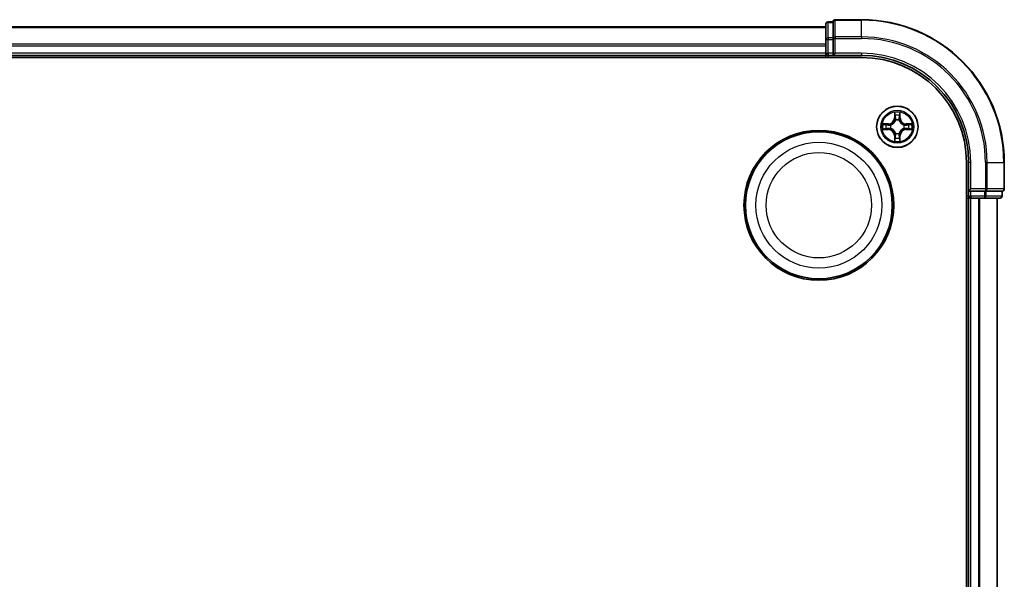
# Model space of a CAD drawing. Units: millimetres. Extents: x 7 to 7291, y 4 to 1409.
# Drawn here: x 1934 to 2072, y 870 to 948 of the extents above; entities that cross this region are included whole.
import ezdxf

# ---------------------------------------------------------------- set-up
doc = ezdxf.new("R2010")
doc.units = ezdxf.units.MM
doc.header["$LTSCALE"] = 0.5
doc.layers.add('Visible (ISO)', color=7, linetype='Continuous', lineweight=35)
doc.layers.add('Visible Narrow (ISO)', color=7, linetype='Continuous', lineweight=25)

msp = doc.modelspace()

# ---------------------------------------------------------------- linework, layer by layer
at = {"layer": 'Visible (ISO)'}
for p, q in [((2047.3992, 947.0622), (1737.3992, 947.0622)), ((2047.3992, 947.4622), (2047.3992, 945.2811)), ((2048.3992, 947.7622), (2047.6992, 947.7622)), ((2048.3992, 947.7622), (2048.3992, 947.6926)), ((2048.3992, 945.5116), (2048.3992, 947.6926)), ((2052.3992, 948.0622), (2048.6992, 948.0622)), ((2047.3992, 945.2811), (2047.3992, 944.6452)), ((2047.3992, 944.6452), (2047.3992, 944.4216)), ((2047.3992, 944.4216), (2047.3992, 943.3622)), ((2048.3992, 945.5116), (2048.3992, 945.4216)), ((2048.3992, 945.4216), (2048.3992, 945.2811)), ((2048.3992, 943.3622), (2048.3992, 945.2811)), ((1737.3992, 943.0622), (2047.3992, 943.0622)), ((2047.3992, 943.3622), (2047.3992, 943.0622)), ((2047.3992, 943.0622), (2047.3992, 942.7622)), ((2047.6992, 943.0622), (2048.3992, 943.0622)), ((2048.3992, 943.0622), (2048.6992, 943.3622)), ((2048.3992, 943.3622), (2048.3992, 943.0622)), ((2048.3992, 943.0622), (2052.3992, 943.0622)), ((1732.3992, 942.7622), (2052.3992, 942.7622)), ((2067.0992, 928.0622), (2067.0992, 808.0622)), ((2067.3992, 928.0622), (2067.3992, 924.0622)), ((2072.3992, 924.3622), (2072.3992, 928.0622)), ((2067.6992, 924.3622), (2067.3992, 924.0622)), ((2067.3992, 924.0622), (2067.3992, 923.3622)), ((2067.3992, 924.0622), (2067.6992, 924.0622)), ((2069.6182, 924.0622), (2067.6992, 924.0622)), ((2069.6182, 924.0622), (2069.7587, 924.0622)), ((2069.7587, 924.0622), (2069.8487, 924.0622)), ((2072.0297, 924.0622), (2069.8487, 924.0622)), ((2072.0297, 924.0622), (2072.0992, 924.0622)), ((2072.0992, 923.3622), (2072.0992, 924.0622)), ((2067.0992, 923.0622), (2067.3992, 923.0622)), ((2067.3992, 923.0622), (2067.6992, 923.0622)), ((2067.3992, 923.0622), (2067.3992, 813.0622)), ((2067.6992, 923.0622), (2068.7587, 923.0622)), ((2068.7587, 923.0622), (2068.9823, 923.0622)), ((2068.9823, 923.0622), (2069.6182, 923.0622)), ((2069.6182, 923.0622), (2071.7992, 923.0622)), ((2071.3992, 813.0622), (2071.3992, 923.0622))]:
    msp.add_line(p, q, dxfattribs=at)
for centre, radius in [((2057.3992, 933.0622), 2.9), ((2046.3992, 922.0622), 10.5), ((2046.3992, 922.0622), 10.3)]:
    msp.add_circle(centre, radius, dxfattribs=at)
for centre, radius, start, end in [((2047.6992, 947.4622), 0.3, 90, 180), ((2048.6992, 947.7622), 0.3, 90, 180), ((2052.3992, 928.0622), 20, 0, 90), ((2047.6992, 943.3622), 0.3, 180, 270), ((2052.3992, 928.0622), 15, 0, 90), ((2052.3992, 928.0622), 14.7, 0, 90), ((2072.0992, 924.3622), 0.3, 270, 0), ((2067.6992, 923.3622), 0.3, 180, 270), ((2071.7992, 923.3622), 0.3, 270, 0)]:
    msp.add_arc(centre, radius, start, end, dxfattribs=at)
at = {"layer": 'Visible Narrow (ISO)'}
for p, q in [((1737.3992, 946.9926), (2047.3992, 946.9926)), ((2047.6992, 947.7622), (2047.6992, 947.6926)), ((2047.6992, 945.5116), (2047.6992, 947.6926)), ((2047.6992, 947.6926), (2048.3992, 947.6926)), ((2048.6992, 948.0622), (2048.6992, 947.9926)), ((2048.6992, 947.9926), (2052.3992, 947.9926)), ((2048.6992, 945.6521), (2048.6992, 947.9926)), ((2052.3992, 947.9926), (2052.3992, 948.0622)), ((2052.3992, 945.6521), (2052.3992, 947.9926)), ((2052.3992, 945.6521), (2048.6992, 945.6521)), ((2048.6992, 945.6521), (2048.6992, 945.4216)), ((2052.3992, 945.6521), (2052.3992, 945.4216)), ((2047.3992, 944.6521), (1737.3992, 944.6521)), ((1737.3992, 944.4216), (2047.3992, 944.4216)), ((2047.3992, 945.2811), (2047.6992, 945.2811)), ((2047.6992, 945.5116), (2047.6992, 945.2811)), ((2048.3992, 945.5116), (2047.6992, 945.5116)), ((2047.6992, 943.3622), (2047.6992, 945.2811)), ((2047.6992, 945.2811), (2048.3992, 945.2811)), ((2048.3992, 945.4216), (2048.6992, 945.4216)), ((2048.6992, 945.4216), (2052.3992, 945.4216)), ((2048.6992, 943.3622), (2048.6992, 945.4216)), ((2047.3992, 943.3622), (1737.3992, 943.3622)), ((2047.3992, 943.3622), (2047.6992, 943.3622)), ((2047.6992, 943.3622), (2047.6992, 943.0622)), ((2048.3992, 943.3622), (2047.6992, 943.3622)), ((2047.6992, 942.7622), (2047.6992, 943.0622)), ((2052.3992, 943.3622), (2048.6992, 943.3622)), ((2052.3992, 943.3622), (2052.3992, 943.0622)), ((2057.0088, 935.0849), (2056.9952, 934.3054)), ((2057.045, 934.3045), (2057.0535, 934.7945)), ((2057.7449, 934.7945), (2057.7535, 934.3045)), ((2057.8033, 934.3054), (2057.7897, 935.0849)), ((2056.156, 933.4662), (2055.3765, 933.4526)), ((2055.6668, 933.4079), (2056.1569, 933.4164)), ((2056.1569, 933.4164), (2056.156, 933.4662)), ((2056.1569, 933.4164), (2056.1582, 933.3438)), ((2056.4623, 933.3087), (2056.4829, 933.3033)), ((2057.045, 934.3045), (2056.9952, 934.3054)), ((2057.045, 934.3045), (2057.1176, 934.3032)), ((2057.1581, 933.9784), (2057.1527, 933.9991)), ((2057.6457, 933.9991), (2057.6403, 933.9784)), ((2057.7535, 934.3045), (2057.6808, 934.3032)), ((2057.7535, 934.3045), (2057.8033, 934.3054)), ((2058.3155, 933.3033), (2058.3361, 933.3087)), ((2058.6415, 933.4164), (2058.6403, 933.3438)), ((2058.6415, 933.4164), (2058.6424, 933.4662)), ((2058.6415, 933.4164), (2059.1316, 933.4078)), ((2059.4219, 933.4526), (2058.6424, 933.4662)), ((2055.3765, 932.6717), (2056.156, 932.6581)), ((2056.1569, 932.7079), (2055.6668, 932.7165)), ((2056.1569, 932.7079), (2056.156, 932.6581)), ((2056.1569, 932.7079), (2056.1582, 932.7805)), ((2056.4829, 932.8211), (2056.4623, 932.8156)), ((2057.045, 931.8198), (2056.9952, 931.819)), ((2056.9952, 931.819), (2057.0088, 931.0394)), ((2057.045, 931.8198), (2057.1176, 931.8211)), ((2057.0535, 931.3298), (2057.045, 931.8198)), ((2057.1527, 932.1252), (2057.1581, 932.1459)), ((2057.6403, 932.1459), (2057.6457, 932.1252)), ((2057.7535, 931.8198), (2057.6808, 931.8211)), ((2057.7535, 931.8198), (2057.7449, 931.3298)), ((2057.7535, 931.8198), (2057.8033, 931.819)), ((2057.7897, 931.0394), (2057.8033, 931.819)), ((2058.3361, 932.8156), (2058.3155, 932.821)), ((2058.6415, 932.7079), (2058.6403, 932.7805)), ((2059.1316, 932.7165), (2058.6415, 932.7079)), ((2058.6415, 932.7079), (2058.6424, 932.6581)), ((2058.6424, 932.6581), (2059.4219, 932.6717)), ((2067.6992, 928.0622), (2067.3992, 928.0622)), ((2067.6992, 924.3622), (2067.6992, 928.0622)), ((2069.7587, 928.0622), (2069.7587, 924.3622)), ((2069.9892, 928.0622), (2069.7587, 928.0622)), ((2069.9892, 924.3622), (2069.9892, 928.0622)), ((2069.9892, 928.0622), (2072.3297, 928.0622)), ((2072.3297, 928.0622), (2072.3297, 924.3622)), ((2072.3297, 928.0622), (2072.3992, 928.0622)), ((2069.7587, 924.3622), (2067.6992, 924.3622)), ((2067.6992, 923.3622), (2067.6992, 924.0622)), ((2069.6182, 924.0622), (2069.6182, 923.3622)), ((2069.7587, 924.3622), (2069.7587, 924.0622)), ((2069.7587, 924.3622), (2069.9892, 924.3622)), ((2069.8487, 923.3622), (2069.8487, 924.0622)), ((2072.3297, 924.3622), (2069.9892, 924.3622)), ((2072.0297, 924.0622), (2072.0297, 923.3622)), ((2072.3297, 924.3622), (2072.3992, 924.3622)), ((2067.3992, 923.3622), (2067.0992, 923.3622)), ((2067.3992, 923.3622), (2067.6992, 923.3622)), ((2069.6182, 923.3622), (2067.6992, 923.3622)), ((2067.6992, 923.3622), (2067.6992, 923.0622)), ((2067.6992, 813.0622), (2067.6992, 923.0622)), ((2068.7587, 923.0622), (2068.7587, 813.0622)), ((2068.9892, 813.0622), (2068.9892, 923.0622)), ((2069.6182, 923.3622), (2069.6182, 923.0622)), ((2069.6182, 923.3622), (2069.8487, 923.3622)), ((2072.0297, 923.3622), (2069.8487, 923.3622)), ((2071.3297, 923.0622), (2071.3297, 813.0622)), ((2072.0297, 923.3622), (2072.0992, 923.3622))]:
    msp.add_line(p, q, dxfattribs=at)
for centre, radius in [((2057.3992, 933.0622), 2.8677), ((2057.3992, 933.0622), 2.3092), ((2057.3992, 933.0622), 2.1415), ((2046.3992, 922.0622), 8.8207), ((2046.3992, 922.0622), 7.384)]:
    msp.add_circle(centre, radius, dxfattribs=at)
for centre, radius, start, end in [((2052.3992, 928.0622), 19.9305, 0, 90), ((2052.3992, 928.0622), 17.59, 0, 90), ((2052.3992, 928.0622), 17.3595, 0, 90), ((2052.3992, 928.0622), 15.3, 0, 90), ((2057.3992, 933.0622), 2.0601, 79.074412, 100.925249), ((2057.3992, 933.0622), 1.6122, 79.69231, 100.307351), ((2057.3992, 933.0622), 2.0601, 169.074412, 190.925249), ((2057.3992, 933.0622), 1.6122, 169.69231, 190.307351), ((2056.1411, 934.3203), 0.8542, 270.999831, 358.999831), ((2056.1411, 934.3203), 0.904, 270.999831, 358.999831), ((2057.3992, 933.0622), 0.9688, 165.257875, 194.741787), ((2057.3992, 933.0622), 0.9475, 165.257875, 194.741787), ((2057.3992, 933.0622), 0.9688, 75.257875, 104.741787), ((2057.3992, 933.0622), 0.9475, 75.257875, 104.741787), ((2058.6573, 934.3203), 0.904, 180.999831, 268.999831), ((2058.6573, 934.3203), 0.8542, 180.999831, 268.999831), ((2057.3992, 933.0622), 0.9475, 345.257875, 14.741787), ((2057.3992, 933.0622), 0.9688, 345.257875, 14.741787), ((2057.3992, 933.0622), 1.6122, 349.69231, 10.307351), ((2057.3992, 933.0622), 2.0601, 349.074412, 10.925249), ((2056.1411, 931.8041), 0.8542, 0.999831, 88.999831), ((2056.1411, 931.8041), 0.904, 0.999831, 88.999831), ((2057.3992, 933.0622), 0.9688, 255.257875, 284.741787), ((2057.3992, 933.0622), 0.9475, 255.257875, 284.741787), ((2058.6573, 931.804), 0.904, 90.999831, 178.999831), ((2058.6573, 931.804), 0.8542, 90.999831, 178.999831), ((2057.3992, 933.0622), 2.0601, 259.074412, 280.925249), ((2057.3992, 933.0622), 1.6122, 259.69231, 280.307351)]:
    msp.add_arc(centre, radius, start, end, dxfattribs=at)
for centre, major_axis, ratio, start_param, end_param in [((2047.6992, 947.4622), (-0.3, 0), 0.76822128, 4.71238898, 6.28318531), ((2048.6992, 947.7622), (-0.3, 0), 0.76822128, 4.71238898, 6.28318531), ((2048.6992, 945.4216), (-0.3, 0), 0.76822128, 4.71238898, 6.28318531), ((2047.6992, 945.2811), (-0.3, 0), 0.76822128, 4.71238898, 6.28318531), ((2057.1033, 934.7937), (-0.05, -0.002), 0.54850665, 4.7835784, 6.17876057), ((2057.1188, 934.6042), (-0.0494, -0.008), 0.89574018, 4.73044269, 6.08586581), ((2057.6797, 934.6042), (0.0494, -0.008), 0.89574018, 0.19731949, 1.55274262), ((2057.6951, 934.7937), (0.05, -0.002), 0.54850665, 0.10442473, 1.4996069), ((2055.6677, 933.3581), (0.002, 0.05), 0.54850665, 0.10442473, 1.4996069), ((2055.8571, 933.3426), (0.008, 0.0494), 0.89574018, 0.19731949, 1.55274262), ((2056.159, 933.294), (0.008, 0.0494), 0.89572054, 0.1973017, 1.54834765), ((2056.5056, 933.2973), (-0.0091, 0.0492), 0.87684641, 0.18229136, 1.17990219), ((2056.5056, 933.2973), (-0.0149, 0.0477), 0.41070123, 0.09573579, 1.31868747), ((2057.1641, 933.9557), (-0.0492, 0.0091), 0.87684642, 5.10328313, 6.10089396), ((2057.1641, 933.9557), (-0.0477, 0.0149), 0.41070123, 4.96449783, 6.18744952), ((2057.1674, 934.3023), (-0.0494, -0.008), 0.89572054, 4.73483766, 6.08588361), ((2057.631, 934.3023), (0.0494, -0.008), 0.89572054, 0.1973017, 1.54834765), ((2057.6344, 933.9557), (0.0477, 0.0149), 0.41070123, 0.09573579, 1.31868747), ((2057.6344, 933.9557), (0.0492, 0.0091), 0.87684641, 0.18229136, 1.17990219), ((2058.2928, 933.2973), (0.0091, 0.0492), 0.87684642, 5.10328313, 6.10089396), ((2058.2928, 933.2973), (0.0149, 0.0477), 0.41070123, 4.96449783, 6.18744952), ((2058.6394, 933.294), (-0.008, 0.0494), 0.89572054, 4.73483766, 6.08588361), ((2058.9413, 933.3426), (-0.008, 0.0494), 0.89574018, 4.73044269, 6.08586581), ((2059.1307, 933.358), (-0.002, 0.05), 0.54850665, 4.7835784, 6.17876057), ((2055.6677, 932.7663), (0.002, -0.05), 0.54850665, 4.7835784, 6.17876057), ((2055.8571, 932.7817), (0.008, -0.0494), 0.89574018, 4.73044269, 6.08586581), ((2056.159, 932.8303), (0.008, -0.0494), 0.89572054, 4.73483766, 6.08588361), ((2056.5056, 932.827), (-0.0091, -0.0492), 0.87684642, 5.10328313, 6.10089396), ((2056.5056, 932.827), (-0.0149, -0.0477), 0.41070123, 4.96449783, 6.18744952), ((2057.1641, 932.1686), (-0.0492, -0.0091), 0.87684641, 0.18229136, 1.17990219), ((2057.1641, 932.1686), (-0.0477, -0.0149), 0.41070123, 0.09573579, 1.31868747), ((2057.1674, 931.822), (-0.0494, 0.008), 0.89572054, 0.1973017, 1.54834765), ((2057.631, 931.822), (0.0494, 0.008), 0.89572054, 4.73483766, 6.08588361), ((2057.6343, 932.1686), (0.0477, -0.0149), 0.41070123, 4.96449783, 6.18744952), ((2057.6343, 932.1686), (0.0492, -0.0091), 0.87684642, 5.10328313, 6.10089396), ((2058.2928, 932.827), (0.0149, -0.0477), 0.41070123, 0.09573579, 1.31868747), ((2058.2928, 932.827), (0.0091, -0.0492), 0.87684641, 0.18229136, 1.17990219), ((2058.6394, 932.8303), (-0.008, -0.0494), 0.89572054, 0.1973017, 1.54834765), ((2058.9413, 932.7817), (-0.008, -0.0494), 0.89574018, 0.19731949, 1.55274262), ((2059.1307, 932.7663), (-0.002, -0.05), 0.54850665, 0.10442473, 1.4996069), ((2057.1033, 931.3306), (-0.05, 0.002), 0.54850665, 0.10442473, 1.4996069), ((2057.1188, 931.5201), (-0.0494, 0.008), 0.89574018, 0.19731949, 1.55274262), ((2057.6797, 931.5201), (0.0494, 0.008), 0.89574018, 4.73044269, 6.08586581), ((2057.6951, 931.3306), (0.05, 0.002), 0.54850665, 4.7835784, 6.17876057), ((2069.7587, 924.3622), (0, -0.3), 0.76822128, 0, 1.57079633), ((2072.0992, 924.3622), (0, -0.3), 0.76822128, 0, 1.57079633), ((2069.6182, 923.3622), (0, -0.3), 0.76822128, 0, 1.57079633), ((2071.7992, 923.3622), (0, -0.3), 0.76822128, 0, 1.57079633)]:
    msp.add_ellipse(centre, major_axis=major_axis, ratio=ratio, start_param=start_param, end_param=end_param, dxfattribs=at)
for points, knots in [([(2057.0987, 934.8209), (2057.0983, 934.8359), (2057.0962, 934.8514), (2057.0877, 934.8924), (2057.0795, 934.918), (2057.0614, 934.9667), (2057.0518, 934.9897), (2057.031, 935.0369), (2057.0198, 935.061), (2057.0088, 935.0849)], [0, 0, 0, 0, 0.0059340385, 0.0059340385, 0.0154285, 0.0154285, 0.0237449879, 0.0237449879, 0.0323943032, 0.0323943032, 0.0323943032, 0.0323943032]), ([(2057.0088, 935.0849), (2057.0143, 935.0586), (2057.0199, 935.032), (2057.0303, 934.9801), (2057.0351, 934.9548), (2057.0441, 934.9012), (2057.0481, 934.873), (2057.0523, 934.8281), (2057.0533, 934.8111), (2057.0535, 934.7945)], [-0.0323943032, -0.0323943032, -0.0323943032, -0.0323943032, -0.0237449879, -0.0237449879, -0.0154285, -0.0154285, -0.0059340385, -0.0059340385, 0, 0, 0, 0]), ([(2057.0535, 934.7945), (2057.0551, 934.7542), (2057.0573, 934.7173), (2057.0625, 934.6534), (2057.0656, 934.6263), (2057.069, 934.6051)], [0, 0, 0, 0, 0.014491423, 0.014491423, 0.0289828459, 0.0289828459, 0.0289828459, 0.0289828459]), ([(2057.069, 934.6051), (2057.0771, 934.5548), (2057.0852, 934.5045), (2057.1014, 934.4039), (2057.1095, 934.3535), (2057.1176, 934.3032)], [0, 0, 0, 0, 0.0343899271, 0.0343899271, 0.0687798542, 0.0687798542, 0.0687798542, 0.0687798542]), ([(2057.1108, 934.6483), (2057.1077, 934.6676), (2057.1051, 934.6923), (2057.1011, 934.7505), (2057.0996, 934.7841), (2057.0987, 934.8209)], [-0.0289828459, -0.0289828459, -0.0289828459, -0.0289828459, -0.014491423, -0.014491423, 0, 0, 0, 0]), ([(2057.1592, 934.3464), (2057.1511, 934.3967), (2057.143, 934.447), (2057.1269, 934.5477), (2057.1188, 934.598), (2057.1108, 934.6483)], [-0.0687798542, -0.0687798542, -0.0687798542, -0.0687798542, -0.0343899271, -0.0343899271, 0, 0, 0, 0]), ([(2057.6877, 934.6483), (2057.6796, 934.598), (2057.6715, 934.5477), (2057.6554, 934.447), (2057.6473, 934.3967), (2057.6393, 934.3464)], [-0.0687798542, -0.0687798542, -0.0687798542, -0.0687798542, -0.0343899271, -0.0343899271, 0, 0, 0, 0]), ([(2057.6808, 934.3032), (2057.6889, 934.3535), (2057.6971, 934.4039), (2057.7133, 934.5045), (2057.7214, 934.5548), (2057.7295, 934.6051)], [0, 0, 0, 0, 0.0343899271, 0.0343899271, 0.0687798542, 0.0687798542, 0.0687798542, 0.0687798542]), ([(2057.6998, 934.8209), (2057.6989, 934.7843), (2057.6974, 934.7509), (2057.6934, 934.6926), (2057.6908, 934.6677), (2057.6877, 934.6483)], [-0.0289828459, -0.0289828459, -0.0289828459, -0.0289828459, -0.0145850634, -0.0145850634, 0, 0, 0, 0]), ([(2057.7897, 935.0849), (2057.7762, 935.0557), (2057.7626, 935.0263), (2057.734, 934.9598), (2057.7197, 934.923), (2057.7043, 934.8644), (2057.7003, 934.8422), (2057.6998, 934.8209)], [-0.0003383294, -0.0003383294, -0.0003383294, -0.0003383294, 0.0102009359, 0.0102009359, 0.0236501899, 0.0236501899, 0.0320559737, 0.0320559737, 0.0320559737, 0.0320559737]), ([(2057.7295, 934.6051), (2057.7329, 934.6265), (2057.736, 934.6538), (2057.7412, 934.7178), (2057.7433, 934.7544), (2057.7449, 934.7945)], [0, 0, 0, 0, 0.0145850634, 0.0145850634, 0.0289828459, 0.0289828459, 0.0289828459, 0.0289828459]), ([(2057.7449, 934.7945), (2057.7452, 934.8179), (2057.7471, 934.8423), (2057.7548, 934.9068), (2057.7619, 934.9472), (2057.7761, 935.0204), (2057.7829, 935.0528), (2057.7897, 935.0849)], [-0.0320559737, -0.0320559737, -0.0320559737, -0.0320559737, -0.0236501899, -0.0236501899, -0.0102009359, -0.0102009359, 0.0003383294, 0.0003383294, 0.0003383294, 0.0003383294]), ([(2055.6668, 933.4079), (2055.6434, 933.4081), (2055.619, 933.4101), (2055.5546, 933.4177), (2055.5142, 933.4248), (2055.441, 933.439), (2055.4086, 933.4459), (2055.3765, 933.4526)], [-0.0320559737, -0.0320559737, -0.0320559737, -0.0320559737, -0.0236501899, -0.0236501899, -0.0102009359, -0.0102009359, 0.0003383294, 0.0003383294, 0.0003383294, 0.0003383294]), ([(2055.3765, 933.4526), (2055.4056, 933.4391), (2055.4351, 933.4255), (2055.5016, 933.3969), (2055.5383, 933.3826), (2055.597, 933.3672), (2055.6192, 933.3632), (2055.6405, 933.3627)], [-0.0003383294, -0.0003383294, -0.0003383294, -0.0003383294, 0.0102009359, 0.0102009359, 0.0236501899, 0.0236501899, 0.0320559737, 0.0320559737, 0.0320559737, 0.0320559737]), ([(2055.6405, 933.3627), (2055.6771, 933.3618), (2055.7104, 933.3603), (2055.7688, 933.3563), (2055.7937, 933.3537), (2055.8131, 933.3506)], [-0.0289828459, -0.0289828459, -0.0289828459, -0.0289828459, -0.0145850634, -0.0145850634, 0, 0, 0, 0]), ([(2055.8563, 933.3924), (2055.8349, 933.3959), (2055.8076, 933.3989), (2055.7436, 933.4041), (2055.7069, 933.4063), (2055.6668, 933.4079)], [0, 0, 0, 0, 0.0145850634, 0.0145850634, 0.0289828459, 0.0289828459, 0.0289828459, 0.0289828459]), ([(2055.8131, 933.3506), (2055.8634, 933.3425), (2055.9137, 933.3345), (2056.0143, 933.3183), (2056.0647, 933.3103), (2056.115, 933.3022)], [-0.0687798542, -0.0687798542, -0.0687798542, -0.0687798542, -0.0343899271, -0.0343899271, 0, 0, 0, 0]), ([(2056.1582, 933.3438), (2056.1078, 933.3519), (2056.0575, 933.36), (2055.9569, 933.3762), (2055.9066, 933.3843), (2055.8563, 933.3924)], [0, 0, 0, 0, 0.0343899271, 0.0343899271, 0.0687798542, 0.0687798542, 0.0687798542, 0.0687798542]), ([(2056.115, 933.3022), (2056.1869, 933.2907), (2056.26, 933.2868), (2056.3767, 933.2944), (2056.419, 933.2999), (2056.4623, 933.3087)], [-0.0982412545, -0.0982412545, -0.0982412545, -0.0982412545, -0.0491206273, -0.0491206273, -0.0217758941, -0.0217758941, -0.0217758941, -0.0217758941]), ([(2056.4889, 933.3442), (2056.4477, 933.3369), (2056.4074, 933.3327), (2056.2962, 933.3276), (2056.2266, 933.3321), (2056.1582, 933.3438)], [0.0217758941, 0.0217758941, 0.0217758941, 0.0217758941, 0.0491206273, 0.0491206273, 0.0982412545, 0.0982412545, 0.0982412545, 0.0982412545]), ([(2056.4829, 933.3033), (2056.4988, 933.3084), (2056.5147, 933.314), (2056.6107, 933.3505), (2056.6898, 933.3922), (2056.8124, 933.4801), (2056.8581, 933.5187), (2056.9004, 933.561), (2056.9426, 933.6033), (2056.9813, 933.6489), (2057.0692, 933.7716), (2057.1108, 933.8507), (2057.1474, 933.9467), (2057.153, 933.9626), (2057.1581, 933.9784)], [-0.174866013, -0.174866013, -0.174866013, -0.174866013, -0.16940495, -0.16940495, -0.141674077, -0.141674077, -0.124342281, -0.124342281, -0.124342281, -0.107010485, -0.107010485, -0.079279611, -0.079279611, -0.073818549, -0.073818549, -0.073818549, -0.073818549]), ([(2057.1172, 933.9725), (2057.1125, 933.9574), (2057.1074, 933.9423), (2057.0742, 933.851), (2057.0363, 933.7761), (2056.9561, 933.6611), (2056.9208, 933.6186), (2056.8818, 933.5796), (2056.8428, 933.5406), (2056.8003, 933.5052), (2056.6853, 933.4251), (2056.6103, 933.3872), (2056.5191, 933.354), (2056.504, 933.3489), (2056.4889, 933.3442)], [0.073818549, 0.073818549, 0.073818549, 0.073818549, 0.079279611, 0.079279611, 0.107010485, 0.107010485, 0.124342281, 0.124342281, 0.124342281, 0.141674077, 0.141674077, 0.16940495, 0.16940495, 0.174866013, 0.174866013, 0.174866013, 0.174866013]), ([(2057.1176, 934.3032), (2057.1292, 934.2348), (2057.1338, 934.1651), (2057.1287, 934.054), (2057.1244, 934.0137), (2057.1172, 933.9725)], [0, 0, 0, 0, 0.0491206273, 0.0491206273, 0.0764653604, 0.0764653604, 0.0764653604, 0.0764653604]), ([(2057.1527, 933.9991), (2057.1615, 934.0424), (2057.1669, 934.0847), (2057.1745, 934.2013), (2057.1707, 934.2745), (2057.1592, 934.3464)], [-0.0764653604, -0.0764653604, -0.0764653604, -0.0764653604, -0.0491206273, -0.0491206273, 0, 0, 0, 0]), ([(2057.6393, 934.3464), (2057.6278, 934.2745), (2057.6239, 934.2013), (2057.6315, 934.0847), (2057.6369, 934.0424), (2057.6457, 933.9991)], [-0.0982412545, -0.0982412545, -0.0982412545, -0.0982412545, -0.0491206273, -0.0491206273, -0.0217758941, -0.0217758941, -0.0217758941, -0.0217758941]), ([(2057.6403, 933.9784), (2057.6455, 933.9626), (2057.6511, 933.9467), (2057.6876, 933.8507), (2057.7293, 933.7716), (2057.8171, 933.6489), (2057.8558, 933.6033), (2057.8981, 933.561), (2057.9403, 933.5187), (2057.986, 933.4801), (2058.1087, 933.3922), (2058.1878, 933.3505), (2058.2838, 933.314), (2058.2996, 933.3084), (2058.3155, 933.3033)], [-0.174866013, -0.174866013, -0.174866013, -0.174866013, -0.16940495, -0.16940495, -0.141674077, -0.141674077, -0.124342281, -0.124342281, -0.124342281, -0.107010485, -0.107010485, -0.079279611, -0.079279611, -0.073818549, -0.073818549, -0.073818549, -0.073818549]), ([(2057.6813, 933.9725), (2057.674, 934.0137), (2057.6697, 934.054), (2057.6646, 934.1651), (2057.6692, 934.2348), (2057.6808, 934.3032)], [0.0217758941, 0.0217758941, 0.0217758941, 0.0217758941, 0.0491206273, 0.0491206273, 0.0982412545, 0.0982412545, 0.0982412545, 0.0982412545]), ([(2058.3095, 933.3442), (2058.2944, 933.3489), (2058.2793, 933.354), (2058.1881, 933.3872), (2058.1131, 933.4251), (2057.9982, 933.5052), (2057.9557, 933.5406), (2057.9167, 933.5796), (2057.8777, 933.6186), (2057.8423, 933.6611), (2057.7621, 933.7761), (2057.7243, 933.851), (2057.691, 933.9423), (2057.686, 933.9573), (2057.6813, 933.9725)], [0.073818549, 0.073818549, 0.073818549, 0.073818549, 0.079279611, 0.079279611, 0.107010485, 0.107010485, 0.124342281, 0.124342281, 0.124342281, 0.141674077, 0.141674077, 0.16940495, 0.16940495, 0.174866013, 0.174866013, 0.174866013, 0.174866013]), ([(2058.6403, 933.3438), (2058.5719, 933.3321), (2058.5022, 933.3275), (2058.391, 933.3327), (2058.3508, 933.3369), (2058.3095, 933.3442)], [0, 0, 0, 0, 0.0491206273, 0.0491206273, 0.0764653604, 0.0764653604, 0.0764653604, 0.0764653604]), ([(2058.3361, 933.3087), (2058.3794, 933.2999), (2058.4217, 933.2944), (2058.5384, 933.2868), (2058.6116, 933.2907), (2058.6834, 933.3022)], [-0.0764653604, -0.0764653604, -0.0764653604, -0.0764653604, -0.0491206273, -0.0491206273, 0, 0, 0, 0]), ([(2058.9422, 933.3924), (2058.8919, 933.3843), (2058.8416, 933.3762), (2058.7409, 933.36), (2058.6906, 933.3519), (2058.6403, 933.3438)], [0, 0, 0, 0, 0.0343899271, 0.0343899271, 0.0687798542, 0.0687798542, 0.0687798542, 0.0687798542]), ([(2058.6834, 933.3022), (2058.7338, 933.3103), (2058.7841, 933.3183), (2058.8847, 933.3345), (2058.9351, 933.3425), (2058.9854, 933.3506)], [-0.0687798542, -0.0687798542, -0.0687798542, -0.0687798542, -0.0343899271, -0.0343899271, 0, 0, 0, 0]), ([(2059.1316, 933.4078), (2059.0912, 933.4062), (2059.0544, 933.4041), (2058.9905, 933.3989), (2058.9634, 933.3958), (2058.9422, 933.3924)], [0, 0, 0, 0, 0.014491423, 0.014491423, 0.0289828459, 0.0289828459, 0.0289828459, 0.0289828459]), ([(2058.9854, 933.3506), (2059.0047, 933.3537), (2059.0293, 933.3562), (2059.0876, 933.3603), (2059.1211, 933.3618), (2059.1579, 933.3627)], [-0.0289828459, -0.0289828459, -0.0289828459, -0.0289828459, -0.014491423, -0.014491423, 0, 0, 0, 0]), ([(2059.4219, 933.4526), (2059.3956, 933.4471), (2059.3691, 933.4415), (2059.3172, 933.4311), (2059.2918, 933.4263), (2059.2383, 933.4173), (2059.2101, 933.4133), (2059.1651, 933.4091), (2059.1481, 933.408), (2059.1316, 933.4078)], [-0.0323943032, -0.0323943032, -0.0323943032, -0.0323943032, -0.0237449879, -0.0237449879, -0.0154285, -0.0154285, -0.0059340385, -0.0059340385, 0, 0, 0, 0]), ([(2059.1579, 933.3627), (2059.173, 933.3631), (2059.1885, 933.3652), (2059.2294, 933.3737), (2059.255, 933.3818), (2059.3037, 933.3999), (2059.3268, 933.4096), (2059.3739, 933.4304), (2059.398, 933.4415), (2059.4219, 933.4526)], [0, 0, 0, 0, 0.0059340385, 0.0059340385, 0.0154285, 0.0154285, 0.0237449879, 0.0237449879, 0.0323943032, 0.0323943032, 0.0323943032, 0.0323943032]), ([(2055.6405, 932.7616), (2055.6254, 932.7612), (2055.61, 932.7591), (2055.569, 932.7506), (2055.5434, 932.7425), (2055.4947, 932.7244), (2055.4717, 932.7147), (2055.4245, 932.6939), (2055.4004, 932.6828), (2055.3765, 932.6717)], [0, 0, 0, 0, 0.0059340385, 0.0059340385, 0.0154285, 0.0154285, 0.0237449879, 0.0237449879, 0.0323943032, 0.0323943032, 0.0323943032, 0.0323943032]), ([(2055.3765, 932.6717), (2055.4028, 932.6773), (2055.4293, 932.6828), (2055.4812, 932.6932), (2055.5066, 932.698), (2055.5602, 932.707), (2055.5883, 932.711), (2055.6333, 932.7152), (2055.6503, 932.7163), (2055.6668, 932.7165)], [-0.0323943032, -0.0323943032, -0.0323943032, -0.0323943032, -0.0237449879, -0.0237449879, -0.0154285, -0.0154285, -0.0059340385, -0.0059340385, 0, 0, 0, 0]), ([(2055.8131, 932.7737), (2055.7938, 932.7706), (2055.7691, 932.7681), (2055.7109, 932.764), (2055.6773, 932.7625), (2055.6405, 932.7616)], [-0.0289828459, -0.0289828459, -0.0289828459, -0.0289828459, -0.014491423, -0.014491423, 0, 0, 0, 0]), ([(2055.6668, 932.7165), (2055.7072, 932.7181), (2055.744, 932.7202), (2055.808, 932.7254), (2055.8351, 932.7285), (2055.8563, 932.7319)], [0, 0, 0, 0, 0.014491423, 0.014491423, 0.0289828459, 0.0289828459, 0.0289828459, 0.0289828459]), ([(2056.115, 932.8221), (2056.0647, 932.8141), (2056.0143, 932.806), (2055.9137, 932.7898), (2055.8634, 932.7818), (2055.8131, 932.7737)], [-0.0687798542, -0.0687798542, -0.0687798542, -0.0687798542, -0.0343899271, -0.0343899271, 0, 0, 0, 0]), ([(2055.8563, 932.7319), (2055.9066, 932.74), (2055.9569, 932.7481), (2056.0575, 932.7643), (2056.1078, 932.7724), (2056.1582, 932.7805)], [0, 0, 0, 0, 0.0343899271, 0.0343899271, 0.0687798542, 0.0687798542, 0.0687798542, 0.0687798542]), ([(2056.4623, 932.8156), (2056.419, 932.8244), (2056.3767, 932.8299), (2056.26, 932.8375), (2056.1869, 932.8336), (2056.115, 932.8221)], [-0.0764653604, -0.0764653604, -0.0764653604, -0.0764653604, -0.0491206273, -0.0491206273, 0, 0, 0, 0]), ([(2056.1582, 932.7805), (2056.2266, 932.7922), (2056.2962, 932.7968), (2056.4074, 932.7916), (2056.4477, 932.7874), (2056.4889, 932.7801)], [0, 0, 0, 0, 0.0491206273, 0.0491206273, 0.0764653604, 0.0764653604, 0.0764653604, 0.0764653604]), ([(2057.1581, 932.1459), (2057.1529, 932.1618), (2057.1474, 932.1776), (2057.1108, 932.2736), (2057.0692, 932.3527), (2056.9813, 932.4754), (2056.9426, 932.5211), (2056.9004, 932.5633), (2056.8581, 932.6056), (2056.8124, 932.6442), (2056.6898, 932.7321), (2056.6107, 932.7738), (2056.5147, 932.8103), (2056.4988, 932.8159), (2056.4829, 932.8211)], [-0.174866013, -0.174866013, -0.174866013, -0.174866013, -0.16940495, -0.16940495, -0.141674077, -0.141674077, -0.124342281, -0.124342281, -0.124342281, -0.107010485, -0.107010485, -0.079279611, -0.079279611, -0.073818549, -0.073818549, -0.073818549, -0.073818549]), ([(2056.4889, 932.7801), (2056.504, 932.7754), (2056.5191, 932.7703), (2056.6103, 932.7371), (2056.6853, 932.6992), (2056.8003, 932.6191), (2056.8428, 932.5837), (2056.8818, 932.5447), (2056.9208, 932.5057), (2056.9561, 932.4632), (2057.0363, 932.3482), (2057.0742, 932.2733), (2057.1074, 932.182), (2057.1125, 932.167), (2057.1172, 932.1518)], [0.073818549, 0.073818549, 0.073818549, 0.073818549, 0.079279611, 0.079279611, 0.107010485, 0.107010485, 0.124342281, 0.124342281, 0.124342281, 0.141674077, 0.141674077, 0.16940495, 0.16940495, 0.174866013, 0.174866013, 0.174866013, 0.174866013]), ([(2057.1176, 931.8211), (2057.1095, 931.7708), (2057.1014, 931.7205), (2057.0852, 931.6198), (2057.0771, 931.5695), (2057.069, 931.5192)], [0, 0, 0, 0, 0.0343899271, 0.0343899271, 0.0687798542, 0.0687798542, 0.0687798542, 0.0687798542]), ([(2057.1107, 931.476), (2057.1188, 931.5263), (2057.1269, 931.5766), (2057.143, 931.6773), (2057.1511, 931.7276), (2057.1592, 931.7779)], [-0.0687798542, -0.0687798542, -0.0687798542, -0.0687798542, -0.0343899271, -0.0343899271, 0, 0, 0, 0]), ([(2057.1172, 932.1518), (2057.1244, 932.1106), (2057.1287, 932.0703), (2057.1338, 931.9592), (2057.1292, 931.8895), (2057.1176, 931.8211)], [0.0217758941, 0.0217758941, 0.0217758941, 0.0217758941, 0.0491206273, 0.0491206273, 0.0982412545, 0.0982412545, 0.0982412545, 0.0982412545]), ([(2057.1592, 931.7779), (2057.1707, 931.8498), (2057.1745, 931.923), (2057.1669, 932.0396), (2057.1615, 932.0819), (2057.1527, 932.1252)], [-0.0982412545, -0.0982412545, -0.0982412545, -0.0982412545, -0.0491206273, -0.0491206273, -0.0217758941, -0.0217758941, -0.0217758941, -0.0217758941]), ([(2057.6457, 932.1252), (2057.6369, 932.0819), (2057.6315, 932.0396), (2057.6239, 931.923), (2057.6277, 931.8498), (2057.6393, 931.7779)], [-0.0764653604, -0.0764653604, -0.0764653604, -0.0764653604, -0.0491206273, -0.0491206273, 0, 0, 0, 0]), ([(2057.6393, 931.7779), (2057.6473, 931.7276), (2057.6554, 931.6773), (2057.6715, 931.5766), (2057.6796, 931.5263), (2057.6877, 931.476)], [-0.0687798542, -0.0687798542, -0.0687798542, -0.0687798542, -0.0343899271, -0.0343899271, 0, 0, 0, 0]), ([(2058.3155, 932.821), (2058.2996, 932.8159), (2058.2838, 932.8103), (2058.1878, 932.7738), (2058.1087, 932.7321), (2057.986, 932.6442), (2057.9403, 932.6056), (2057.8981, 932.5633), (2057.8558, 932.5211), (2057.8171, 932.4754), (2057.7293, 932.3527), (2057.6876, 932.2736), (2057.6511, 932.1776), (2057.6455, 932.1618), (2057.6403, 932.1459)], [-0.174866013, -0.174866013, -0.174866013, -0.174866013, -0.16940495, -0.16940495, -0.141674077, -0.141674077, -0.124342281, -0.124342281, -0.124342281, -0.107010485, -0.107010485, -0.079279611, -0.079279611, -0.073818549, -0.073818549, -0.073818549, -0.073818549]), ([(2057.6808, 931.8211), (2057.6692, 931.8895), (2057.6646, 931.9592), (2057.6697, 932.0703), (2057.674, 932.1106), (2057.6813, 932.1518)], [0, 0, 0, 0, 0.0491206273, 0.0491206273, 0.0764653604, 0.0764653604, 0.0764653604, 0.0764653604]), ([(2057.7295, 931.5192), (2057.7214, 931.5695), (2057.7133, 931.6198), (2057.697, 931.7205), (2057.6889, 931.7708), (2057.6808, 931.8211)], [0, 0, 0, 0, 0.0343899271, 0.0343899271, 0.0687798542, 0.0687798542, 0.0687798542, 0.0687798542]), ([(2057.6813, 932.1518), (2057.686, 932.167), (2057.691, 932.182), (2057.7243, 932.2733), (2057.7621, 932.3482), (2057.8423, 932.4632), (2057.8777, 932.5057), (2057.9167, 932.5447), (2057.9557, 932.5837), (2057.9982, 932.6191), (2058.1131, 932.6992), (2058.1881, 932.7371), (2058.2793, 932.7703), (2058.2944, 932.7754), (2058.3095, 932.7801)], [0.073818549, 0.073818549, 0.073818549, 0.073818549, 0.079279611, 0.079279611, 0.107010485, 0.107010485, 0.124342281, 0.124342281, 0.124342281, 0.141674077, 0.141674077, 0.16940495, 0.16940495, 0.174866013, 0.174866013, 0.174866013, 0.174866013]), ([(2058.3095, 932.7801), (2058.3508, 932.7874), (2058.391, 932.7916), (2058.5022, 932.7968), (2058.5719, 932.7922), (2058.6403, 932.7805)], [0.0217758941, 0.0217758941, 0.0217758941, 0.0217758941, 0.0491206273, 0.0491206273, 0.0982412545, 0.0982412545, 0.0982412545, 0.0982412545]), ([(2058.6834, 932.8221), (2058.6116, 932.8336), (2058.5384, 932.8375), (2058.4217, 932.8299), (2058.3794, 932.8244), (2058.3361, 932.8156)], [-0.0982412545, -0.0982412545, -0.0982412545, -0.0982412545, -0.0491206273, -0.0491206273, -0.0217758941, -0.0217758941, -0.0217758941, -0.0217758941]), ([(2058.6403, 932.7805), (2058.6906, 932.7724), (2058.7409, 932.7643), (2058.8415, 932.7481), (2058.8919, 932.74), (2058.9422, 932.7319)], [0, 0, 0, 0, 0.0343899271, 0.0343899271, 0.0687798542, 0.0687798542, 0.0687798542, 0.0687798542]), ([(2058.9854, 932.7737), (2058.9351, 932.7818), (2058.8847, 932.7898), (2058.7841, 932.806), (2058.7338, 932.814), (2058.6834, 932.8221)], [-0.0687798542, -0.0687798542, -0.0687798542, -0.0687798542, -0.0343899271, -0.0343899271, 0, 0, 0, 0]), ([(2058.9422, 932.7319), (2058.9635, 932.7285), (2058.9908, 932.7254), (2059.0549, 932.7202), (2059.0915, 932.7181), (2059.1316, 932.7165)], [0, 0, 0, 0, 0.0145850634, 0.0145850634, 0.0289828459, 0.0289828459, 0.0289828459, 0.0289828459]), ([(2059.1579, 932.7616), (2059.1214, 932.7625), (2059.088, 932.764), (2059.0296, 932.768), (2059.0048, 932.7706), (2058.9854, 932.7737)], [-0.0289828459, -0.0289828459, -0.0289828459, -0.0289828459, -0.0145850634, -0.0145850634, 0, 0, 0, 0]), ([(2059.1316, 932.7165), (2059.155, 932.7162), (2059.1794, 932.7142), (2059.2438, 932.7066), (2059.2842, 932.6995), (2059.3575, 932.6853), (2059.3899, 932.6785), (2059.4219, 932.6717)], [-0.0320559737, -0.0320559737, -0.0320559737, -0.0320559737, -0.0236501899, -0.0236501899, -0.0102009359, -0.0102009359, 0.0003383294, 0.0003383294, 0.0003383294, 0.0003383294]), ([(2059.4219, 932.6717), (2059.3928, 932.6852), (2059.3634, 932.6988), (2059.2968, 932.7274), (2059.2601, 932.7417), (2059.2015, 932.7571), (2059.1793, 932.7611), (2059.1579, 932.7616)], [-0.0003383294, -0.0003383294, -0.0003383294, -0.0003383294, 0.0102009359, 0.0102009359, 0.0236501899, 0.0236501899, 0.0320559737, 0.0320559737, 0.0320559737, 0.0320559737]), ([(2057.0535, 931.3298), (2057.0533, 931.3064), (2057.0513, 931.282), (2057.0437, 931.2175), (2057.0366, 931.1771), (2057.0223, 931.1039), (2057.0155, 931.0715), (2057.0088, 931.0394)], [-0.0320559737, -0.0320559737, -0.0320559737, -0.0320559737, -0.0236501899, -0.0236501899, -0.0102009359, -0.0102009359, 0.0003383294, 0.0003383294, 0.0003383294, 0.0003383294]), ([(2057.0088, 931.0394), (2057.0222, 931.0686), (2057.0359, 931.098), (2057.0645, 931.1645), (2057.0788, 931.2013), (2057.0942, 931.2599), (2057.0981, 931.2821), (2057.0987, 931.3034)], [-0.0003383294, -0.0003383294, -0.0003383294, -0.0003383294, 0.0102009359, 0.0102009359, 0.0236501899, 0.0236501899, 0.0320559737, 0.0320559737, 0.0320559737, 0.0320559737]), ([(2057.069, 931.5192), (2057.0655, 931.4979), (2057.0624, 931.4706), (2057.0572, 931.4065), (2057.0551, 931.3699), (2057.0535, 931.3298)], [0, 0, 0, 0, 0.0145850634, 0.0145850634, 0.0289828459, 0.0289828459, 0.0289828459, 0.0289828459]), ([(2057.0987, 931.3034), (2057.0996, 931.34), (2057.1011, 931.3734), (2057.1051, 931.4317), (2057.1077, 931.4566), (2057.1107, 931.476)], [-0.0289828459, -0.0289828459, -0.0289828459, -0.0289828459, -0.0145850634, -0.0145850634, 0, 0, 0, 0]), ([(2057.6877, 931.476), (2057.6907, 931.4567), (2057.6933, 931.432), (2057.6974, 931.3738), (2057.6988, 931.3402), (2057.6998, 931.3034)], [-0.0289828459, -0.0289828459, -0.0289828459, -0.0289828459, -0.014491423, -0.014491423, 0, 0, 0, 0]), ([(2057.6998, 931.3034), (2057.7001, 931.2884), (2057.7022, 931.2729), (2057.7107, 931.2319), (2057.7189, 931.2063), (2057.737, 931.1576), (2057.7467, 931.1346), (2057.7675, 931.0874), (2057.7786, 931.0633), (2057.7897, 931.0394)], [0, 0, 0, 0, 0.0059340385, 0.0059340385, 0.0154285, 0.0154285, 0.0237449879, 0.0237449879, 0.0323943032, 0.0323943032, 0.0323943032, 0.0323943032]), ([(2057.7449, 931.3298), (2057.7433, 931.3701), (2057.7412, 931.407), (2057.7359, 931.4709), (2057.7329, 931.498), (2057.7295, 931.5192)], [0, 0, 0, 0, 0.014491423, 0.014491423, 0.0289828459, 0.0289828459, 0.0289828459, 0.0289828459]), ([(2057.7897, 931.0394), (2057.7841, 931.0657), (2057.7785, 931.0923), (2057.7682, 931.1442), (2057.7634, 931.1695), (2057.7544, 931.2231), (2057.7503, 931.2513), (2057.7461, 931.2962), (2057.7451, 931.3133), (2057.7449, 931.3298)], [-0.0323943032, -0.0323943032, -0.0323943032, -0.0323943032, -0.0237449879, -0.0237449879, -0.0154285, -0.0154285, -0.0059340385, -0.0059340385, 0, 0, 0, 0])]:
    msp.add_open_spline(points, degree=3, knots=knots, dxfattribs=at)

doc.saveas('drawing.dxf')
